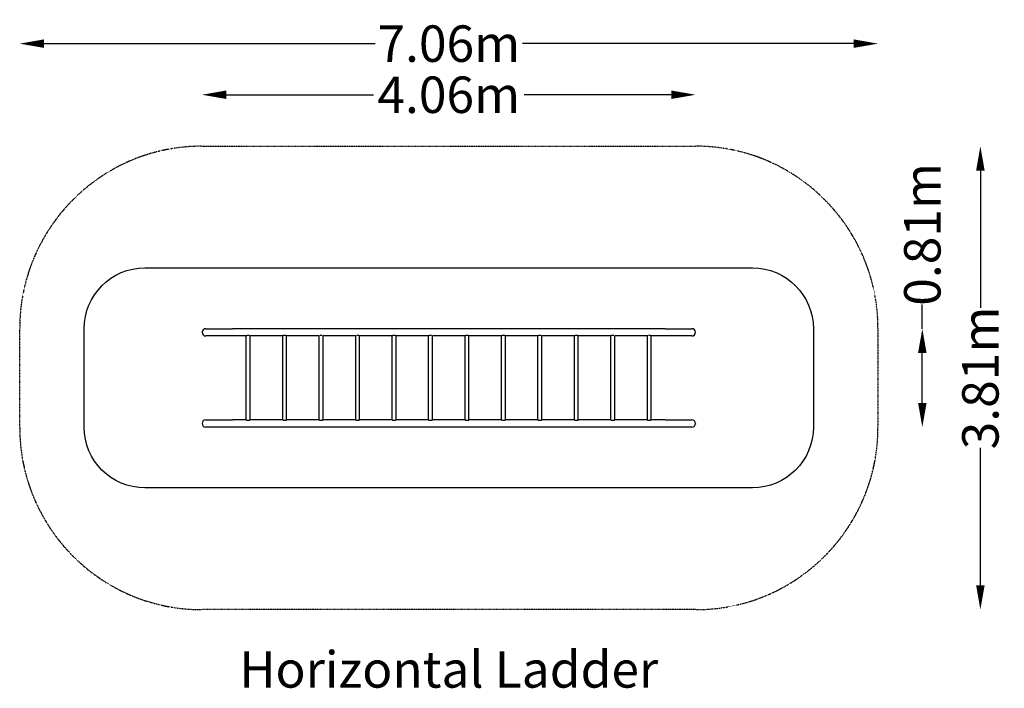
# Model space of a CAD drawing. Units: millimetres. Extents: x -3531 to 4571, y -2552 to 2946.
import ezdxf
from ezdxf.enums import TextEntityAlignment as Align

# ---------------------------------------------------------------- set-up
doc = ezdxf.new("R2010")
doc.units = ezdxf.units.MM
doc.header["$LTSCALE"] = 0.2
doc.header["$MEASUREMENT"] = 0
doc.header["$PDMODE"] = 1
doc.linetypes.add('BORDER', pattern=[1.75, 0.5, -0.25, 0.5, -0.25, 0, -0.25])
doc.layers.add('HAGS-Dim Plan', color=7, linetype='Continuous', lineweight=100)
doc.layers.add('HAGS-Label', color=7, linetype='Continuous', lineweight=100)
for name, color, linetype in [('HAGS-EN16630 Movement Space', 4, 'BORDER'), ('HAGS-EN16630 Training Space', 3, 'Continuous'), ('HAGS-Plan', 7, 'Continuous')]:
    doc.layers.add(name, color=color, linetype=linetype)
doc.styles.get("Standard").update_dxf_attribs({"font": 'g13f12d.shx', "height": 300})
doc.dimstyles.new('HAGS - Dim Plan', dxfattribs={"dimtxt": 300, "dimasz": 200, "dimexe": 0.18, "dimexo": 0.0625, "dimgap": 150, "dimtad": 0, "dimlfac": 0.001, "dimrnd": 0.01, "dimzin": 1, "dimdsep": 46, "dimtxsty": 'Standard', "dimblk": 'HAGS - Dim Plan arrow', "dimcen": 0.1, "dimse1": 1, "dimse2": 1, "dimclrd": 1, "dimadec": 0, "dimazin": 0, "dimtfac": 1, "dimtofl": 0, "dimtmove": 0, "dimatfit": 3, "dimfxl": 1, "dimtolj": 1, "dimtzin": 0, "dimarcsym": 0})

# ---------------------------------------------------------------- blocks, each defined once
blk = doc.blocks.new('HAGS - Dim Plan arrow')
at = {"color": 1, "lineweight": 0}
blk.add_lwpolyline([(0, 0, 0, 0.35, 0), (-1, 0, 0.015, 0.015, 0)], format="xyseb", dxfattribs=at)
blk = doc.blocks.new('*D12')
at = {"layer": 'Defpoints', "color": 0, "transparency": 16777216}
for p in [(2030.2, 2328.8), (-2030.1, 375), (2030.2, 375)]:
    blk.add_point(p, dxfattribs=at)
at = {"layer": 'HAGS-Dim Plan', "color": 1, "lineweight": -2, "transparency": 16777216}
for p, q in [((-1830.1, 2328.8), (-620.4, 2328.8)), ((1830.2, 2328.8), (620.4, 2328.8))]:
    blk.add_line(p, q, dxfattribs=at)
at = {"layer": 'HAGS-Dim Plan', "color": 1, "lineweight": -2, "transparency": 16777216, "xscale": 200, "yscale": 200, "zscale": 200, "rotation": 180}
blk.add_blockref('HAGS - Dim Plan arrow', (-2030.1, 2328.8), dxfattribs=at)
at = {"layer": 'HAGS-Dim Plan', "color": 1, "lineweight": -2, "transparency": 16777216, "xscale": 200, "yscale": 200, "zscale": 200}
blk.add_blockref('HAGS - Dim Plan arrow', (2030.2, 2328.8), dxfattribs=at)
at = {"layer": 'HAGS-Dim Plan', "color": 0, "transparency": 16777216, "insert": (0, 2328.8), "char_height": 300, "attachment_point": 5}
blk.add_mtext('\\A1;4.06m', dxfattribs=at)
blk = doc.blocks.new('*D13')
at = {"layer": 'Defpoints', "color": 0, "transparency": 16777216}
for p in [(2000, 405), (2000, -405), (3896.6, -405)]:
    blk.add_point(p, dxfattribs=at)
at = {"layer": 'HAGS-Dim Plan', "color": 1, "lineweight": -2, "transparency": 16777216}
for p, q in [((3896.6, 405), (3896.6, 605)), ((3896.6, -205), (3896.6, 205))]:
    blk.add_line(p, q, dxfattribs=at)
at = {"layer": 'HAGS-Dim Plan', "color": 1, "lineweight": -2, "transparency": 16777216, "xscale": 200, "yscale": 200, "zscale": 200}
for p, rotation in [((3896.6, 405), 90), ((3896.6, -405), 270)]:
    blk.add_blockref('HAGS - Dim Plan arrow', p, dxfattribs=dict(at, rotation=rotation))
at = {"layer": 'HAGS-Dim Plan', "color": 0, "transparency": 16777216, "insert": (3896.6, 1180.6), "char_height": 300, "attachment_point": 5, "rotation": 90}
blk.add_mtext('\\A1;0.81m', dxfattribs=at)
blk = doc.blocks.new('*D15')
at = {"layer": 'Defpoints', "color": 0, "transparency": 16777216}
for p in [(0.6, 1905.6), (0.6, -1905.6), (4374.3, -1905.6)]:
    blk.add_point(p, dxfattribs=at)
at = {"layer": 'HAGS-Dim Plan', "color": 1, "lineweight": -2, "transparency": 16777216}
for p, q in [((4374.3, 1705.6), (4374.3, 575.4)), ((4374.3, -1705.6), (4374.3, -575.5))]:
    blk.add_line(p, q, dxfattribs=at)
at = {"layer": 'HAGS-Dim Plan', "color": 1, "lineweight": -2, "transparency": 16777216, "xscale": 200, "yscale": 200, "zscale": 200}
for p, rotation in [((4374.3, 1905.6), 90), ((4374.3, -1905.6), 270)]:
    blk.add_blockref('HAGS - Dim Plan arrow', p, dxfattribs=dict(at, rotation=rotation))
at = {"layer": 'HAGS-Dim Plan', "color": 0, "transparency": 16777216, "insert": (4374.3, 0), "char_height": 300, "attachment_point": 5, "rotation": 90}
blk.add_mtext('\\A1;3.81m', dxfattribs=at)
blk = doc.blocks.new('*D16')
at = {"layer": 'Defpoints', "color": 0, "transparency": 16777216}
for p in [(3531.8, 2749), (-3530.6, 0), (3531.8, 0)]:
    blk.add_point(p, dxfattribs=at)
at = {"layer": 'HAGS-Dim Plan', "color": 1, "lineweight": -2, "transparency": 16777216}
for p, q in [((-3330.6, 2749), (-604.8, 2749)), ((3331.8, 2749), (606, 2749))]:
    blk.add_line(p, q, dxfattribs=at)
at = {"layer": 'HAGS-Dim Plan', "color": 1, "lineweight": -2, "transparency": 16777216, "xscale": 200, "yscale": 200, "zscale": 200, "rotation": 180}
blk.add_blockref('HAGS - Dim Plan arrow', (-3530.6, 2749), dxfattribs=at)
at = {"layer": 'HAGS-Dim Plan', "color": 1, "lineweight": -2, "transparency": 16777216, "xscale": 200, "yscale": 200, "zscale": 200}
blk.add_blockref('HAGS - Dim Plan arrow', (3531.8, 2749), dxfattribs=at)
at = {"layer": 'HAGS-Dim Plan', "color": 0, "transparency": 16777216, "insert": (0.6, 2749), "char_height": 300, "attachment_point": 5}
blk.add_mtext('\\A1;7.06m', dxfattribs=at)

msp = doc.modelspace()

# ---------------------------------------------------------------- linework, layer by layer
at = {"layer": 'HAGS-EN16630 Movement Space'}
msp.add_lwpolyline([(-2030.59, 1905.557), (2031.809, 1905.557, -0.41421356), (3531.809, 405.557), (3531.809, -405.614, -0.41421356), (2031.809, -1905.614), (-2030.59, -1905.614, -0.41421356), (-3530.59, -405.614), (-3530.59, 405.557, -0.41421356)], format="xyb", close=True, dxfattribs=at)
at = {"layer": 'HAGS-EN16630 Training Space'}
msp.add_lwpolyline([(-3000, -404.023), (-3000, 404.977, -0.41421356), (-2500, 904.977), (2500, 904.977, -0.41421356), (3000, 404.977), (3000, -404.023, -0.41421356), (2500, -904.023), (-2500, -904.023, -0.41421356)], format="xyb", close=True, dxfattribs=at)
at = {"layer": 'HAGS-Plan'}
for p, q in [((-2000, 404.977), (-1780, 404.977)), ((-1780, 344.977), (-2000, 344.977)), ((1780, 404.977), (-1780, 404.977)), ((-1666, 344.977), (-1780, 344.977)), ((-1666, -344.977), (-1666, 344.977)), ((-1642.254, 348.444), (-1657.746, 348.444)), ((-1634, -344.977), (-1634, 344.977)), ((-1366, 344.977), (-1634, 344.977)), ((-1366, -344.977), (-1366, 344.977)), ((-1342.254, 348.444), (-1357.746, 348.444)), ((-1334, -344.977), (-1334, 344.977)), ((-1066, 344.977), (-1334, 344.977)), ((-1066, -344.977), (-1066, 344.977)), ((-1042.254, 348.444), (-1057.746, 348.444)), ((-1034, -344.977), (-1034, 344.977)), ((-766, 344.977), (-1034, 344.977)), ((-766, -344.977), (-766, 344.977)), ((-742.254, 348.444), (-757.746, 348.444)), ((-734, -344.977), (-734, 344.977)), ((-466, 344.977), (-734, 344.977)), ((-466, -344.977), (-466, 344.977)), ((-442.254, 348.444), (-457.746, 348.444)), ((-166, 344.977), (-434, 344.977)), ((-434, -344.977), (-434, 344.977)), ((-166, -344.977), (-166, 344.977)), ((-142.254, 348.444), (-157.746, 348.444)), ((134, 344.977), (-134, 344.977)), ((-134, -344.977), (-134, 344.977)), ((134, -344.977), (134, 344.977)), ((157.746, 348.444), (142.254, 348.444)), ((434, 344.977), (166, 344.977)), ((166, -344.977), (166, 344.977)), ((434, -344.977), (434, 344.977)), ((457.746, 348.444), (442.254, 348.444)), ((734, 344.977), (466, 344.977)), ((466, -344.977), (466, 344.977)), ((734, -344.977), (734, 344.977)), ((757.746, 348.444), (742.254, 348.444)), ((766, -344.977), (766, 344.977)), ((1034, 344.977), (766, 344.977)), ((1034, -344.977), (1034, 344.977)), ((1057.746, 348.444), (1042.254, 348.444)), ((1334, 344.977), (1066, 344.977)), ((1066, -344.977), (1066, 344.977)), ((1334, -344.977), (1334, 344.977)), ((1357.746, 348.444), (1342.254, 348.444)), ((1634, 344.977), (1366, 344.977)), ((1366, -344.977), (1366, 344.977)), ((1634, -344.977), (1634, 344.977)), ((1657.746, 348.444), (1642.254, 348.444)), ((1780, 344.977), (1666, 344.977)), ((1666, -344.977), (1666, 344.977)), ((1780, 404.977), (2000, 404.977)), ((2000, 344.977), (1780, 344.977)), ((-2000, -345.023), (-1780, -345.023)), ((-1780, -405.023), (-2000, -405.023)), ((-1665.914, -345.023), (-1780, -345.023)), ((1780, -405.023), (-1780, -405.023)), ((-1657.746, -348.444), (-1642.254, -348.444)), ((-1365.914, -345.023), (-1634.086, -345.023)), ((-1357.746, -348.444), (-1342.254, -348.444)), ((-1065.914, -345.023), (-1334.086, -345.023)), ((-1057.746, -348.444), (-1042.254, -348.444)), ((-765.914, -345.023), (-1034.086, -345.023)), ((-757.746, -348.444), (-742.254, -348.444)), ((-465.914, -345.023), (-734.086, -345.023)), ((-457.746, -348.444), (-442.254, -348.444)), ((-165.914, -345.023), (-434.086, -345.023)), ((-157.746, -348.444), (-142.254, -348.444)), ((134.086, -345.023), (-134.086, -345.023)), ((142.254, -348.444), (157.746, -348.444)), ((434.086, -345.023), (165.914, -345.023)), ((442.254, -348.444), (457.746, -348.444)), ((734.086, -345.023), (465.914, -345.023)), ((742.254, -348.444), (757.746, -348.444)), ((1034.086, -345.023), (765.914, -345.023)), ((1042.254, -348.444), (1057.746, -348.444)), ((1334.086, -345.023), (1065.914, -345.023)), ((1342.254, -348.444), (1357.746, -348.444)), ((1634.086, -345.023), (1365.914, -345.023)), ((1642.254, -348.444), (1657.746, -348.444)), ((1780, -345.023), (1665.914, -345.023)), ((1780, -345.023), (2000, -345.023)), ((2000, -405.023), (1780, -405.023))]:
    msp.add_line(p, q, dxfattribs=at)
for centre, start, end in [((-2000, 374.977), 90, 180), ((-2000, 374.977), 180, 270), ((2000, 374.977), 0, 90), ((2000, 374.977), 270, 0), ((-2000, -375.023), 90, 180), ((-2000, -375.023), 180, 270), ((2000, -375.023), 0, 90), ((2000, -375.023), 270, 0)]:
    msp.add_arc(centre, 30, start, end, dxfattribs=at)
for points, knots in [([(-2029.828, 378.183), (-2029.802, 378.426), (-2029.775, 378.653), (-2029.714, 379.119), (-2029.68, 379.351), (-2029.619, 379.749), (-2029.591, 379.918), (-2029.555, 380.126), (-2029.544, 380.188), (-2029.525, 380.292), (-2029.518, 380.336), (-2029.498, 380.441), (-2029.492, 380.477), (-2029.492, 380.477)], [0.0206422847, 0.0206422847, 0.0206422847, 0.0206422847, 0.02154040094, 0.02154040094, 0.02261750428, 0.02261750428, 0.02369460762, 0.02369460762, 0.02423315929, 0.02423315929, 0.02477171096, 0.02477171096, 0.0258488143, 0.0258488143, 0.0258488143, 0.0258488143]), ([(-1662.471, 346.702), (-1662.926, 346.501), (-1663.344, 346.307), (-1663.907, 346.039), (-1664.081, 345.956), (-1664.404, 345.797), (-1664.555, 345.722), (-1664.976, 345.512), (-1665.213, 345.39), (-1665.486, 345.248), (-1665.558, 345.21), (-1665.623, 345.177)], [0.09103910315, 0.09103910315, 0.09103910315, 0.09103910315, 0.09329367209, 0.09329367209, 0.09437612977, 0.09437612977, 0.09545858745, 0.09545858745, 0.09762350281, 0.09762350281, 0.09851593224, 0.09851593224, 0.09851593224, 0.09851593224]), ([(-1635.439, 345.719), (-1635.689, 345.844), (-1635.967, 345.98), (-1636.495, 346.231), (-1636.732, 346.342), (-1636.983, 346.456)], [0.05786469921, 0.05786469921, 0.05786469921, 0.05786469921, 0.05969484467, 0.05969484467, 0.06102504714, 0.06102504714, 0.06102504714, 0.06102504714]), ([(-1634, 344.977), (-1634, 344.977), (-1634.012, 344.984), (-1634.062, 345.01), (-1634.1, 345.03), (-1634.215, 345.092), (-1634.303, 345.138), (-1634.411, 345.194)], [0.05103285637, 0.05103285637, 0.05103285637, 0.05103285637, 0.0521156049, 0.0521156049, 0.05319835344, 0.05319835344, 0.05464620201, 0.05464620201, 0.05464620201, 0.05464620201]), ([(-1357.746, 348.444), (-1358.362, 348.264), (-1358.951, 348.073), (-1360.077, 347.677), (-1360.617, 347.472), (-1362.125, 346.867), (-1362.994, 346.474), (-1363.907, 346.039), (-1364.081, 345.956), (-1364.404, 345.797), (-1364.555, 345.722), (-1364.976, 345.512), (-1365.213, 345.39), (-1365.503, 345.239), (-1365.589, 345.194), (-1365.737, 345.117), (-1365.8, 345.084), (-1365.95, 345.004), (-1366, 344.977), (-1366, 344.977)], [0.0846340107, 0.0846340107, 0.0846340107, 0.0846340107, 0.086798926, 0.086798926, 0.0889638414, 0.0889638414, 0.0932936721, 0.0932936721, 0.0943761298, 0.0943761298, 0.0954585874, 0.0954585874, 0.0976235028, 0.0976235028, 0.0987059605, 0.0987059605, 0.0997884182, 0.0997884182, 0.1019533335, 0.1019533335, 0.1019533335, 0.1019533335]), ([(-1334, 344.977), (-1334, 344.977), (-1334.012, 344.984), (-1334.062, 345.01), (-1334.1, 345.03), (-1334.248, 345.109), (-1334.395, 345.186), (-1334.684, 345.336), (-1334.792, 345.392), (-1335.031, 345.514), (-1335.162, 345.581), (-1335.588, 345.794), (-1335.911, 345.953), (-1336.635, 346.297), (-1337.035, 346.483), (-1337.913, 346.871), (-1338.385, 347.072), (-1339.386, 347.474), (-1339.917, 347.675), (-1341.04, 348.07), (-1341.638, 348.264), (-1342.254, 348.444)], [0.0510328564, 0.0510328564, 0.0510328564, 0.0510328564, 0.0521156049, 0.0521156049, 0.0531983534, 0.0531983534, 0.0553638505, 0.0553638505, 0.0564465991, 0.0564465991, 0.0575293476, 0.0575293476, 0.0596948447, 0.0596948447, 0.0618603418, 0.0618603418, 0.0640258388, 0.0640258388, 0.0661913359, 0.0661913359, 0.068356833, 0.068356833, 0.068356833, 0.068356833]), ([(-1062.471, 346.702), (-1062.926, 346.501), (-1063.344, 346.307), (-1063.907, 346.039), (-1064.081, 345.956), (-1064.404, 345.797), (-1064.555, 345.722), (-1064.976, 345.512), (-1065.213, 345.39), (-1065.486, 345.248), (-1065.558, 345.21), (-1065.623, 345.177)], [0.09103910315, 0.09103910315, 0.09103910315, 0.09103910315, 0.09329367209, 0.09329367209, 0.09437612977, 0.09437612977, 0.09545858745, 0.09545858745, 0.09762350281, 0.09762350281, 0.09851593225, 0.09851593225, 0.09851593225, 0.09851593225]), ([(-1035.439, 345.719), (-1035.689, 345.844), (-1035.967, 345.98), (-1036.495, 346.231), (-1036.732, 346.342), (-1036.983, 346.456)], [0.05786469921, 0.05786469921, 0.05786469921, 0.05786469921, 0.05969484467, 0.05969484467, 0.06102504714, 0.06102504714, 0.06102504714, 0.06102504714]), ([(-1034, 344.977), (-1034, 344.977), (-1034.012, 344.984), (-1034.062, 345.01), (-1034.1, 345.03), (-1034.215, 345.092), (-1034.303, 345.138), (-1034.411, 345.194)], [0.05103285637, 0.05103285637, 0.05103285637, 0.05103285637, 0.0521156049, 0.0521156049, 0.05319835344, 0.05319835344, 0.05464620201, 0.05464620201, 0.05464620201, 0.05464620201]), ([(-762.471, 346.702), (-762.926, 346.501), (-763.344, 346.307), (-763.907, 346.039), (-764.081, 345.956), (-764.404, 345.797), (-764.555, 345.722), (-764.976, 345.512), (-765.213, 345.39), (-765.486, 345.248), (-765.558, 345.21), (-765.623, 345.177)], [0.09103910315, 0.09103910315, 0.09103910315, 0.09103910315, 0.09329367209, 0.09329367209, 0.09437612977, 0.09437612977, 0.09545858745, 0.09545858745, 0.09762350281, 0.09762350281, 0.09851593224, 0.09851593224, 0.09851593224, 0.09851593224]), ([(-734, 344.977), (-734, 344.977), (-734.012, 344.984), (-734.062, 345.01), (-734.1, 345.03), (-734.248, 345.109), (-734.395, 345.186), (-734.684, 345.336), (-734.792, 345.392), (-735.031, 345.514), (-735.162, 345.581), (-735.588, 345.794), (-735.911, 345.953), (-736.635, 346.297), (-737.035, 346.483), (-737.913, 346.871), (-738.385, 347.072), (-739.386, 347.474), (-739.917, 347.675), (-741.04, 348.07), (-741.638, 348.264), (-742.254, 348.444)], [0.0510328564, 0.0510328564, 0.0510328564, 0.0510328564, 0.0521156049, 0.0521156049, 0.0531983534, 0.0531983534, 0.0553638505, 0.0553638505, 0.0564465991, 0.0564465991, 0.0575293476, 0.0575293476, 0.0596948447, 0.0596948447, 0.0618603418, 0.0618603418, 0.0640258388, 0.0640258388, 0.0661913359, 0.0661913359, 0.068356833, 0.068356833, 0.068356833, 0.068356833]), ([(-457.746, 348.444), (-458.362, 348.264), (-458.951, 348.073), (-460.077, 347.677), (-460.617, 347.472), (-462.125, 346.867), (-462.994, 346.474), (-463.907, 346.039), (-464.081, 345.956), (-464.404, 345.797), (-464.555, 345.722), (-464.976, 345.512), (-465.213, 345.39), (-465.503, 345.239), (-465.589, 345.194), (-465.737, 345.117), (-465.8, 345.084), (-465.95, 345.004), (-466, 344.977), (-466, 344.977)], [0.0846340107, 0.0846340107, 0.0846340107, 0.0846340107, 0.086798926, 0.086798926, 0.0889638414, 0.0889638414, 0.0932936721, 0.0932936721, 0.0943761298, 0.0943761298, 0.0954585874, 0.0954585874, 0.0976235028, 0.0976235028, 0.0987059605, 0.0987059605, 0.0997884182, 0.0997884182, 0.1019533335, 0.1019533335, 0.1019533335, 0.1019533335]), ([(-434, 344.977), (-434, 344.977), (-434.012, 344.984), (-434.062, 345.01), (-434.1, 345.03), (-434.248, 345.109), (-434.395, 345.186), (-434.684, 345.336), (-434.792, 345.392), (-435.031, 345.514), (-435.162, 345.581), (-435.588, 345.794), (-435.911, 345.953), (-436.635, 346.297), (-437.035, 346.483), (-437.913, 346.871), (-438.385, 347.072), (-439.386, 347.474), (-439.917, 347.675), (-441.04, 348.07), (-441.638, 348.264), (-442.254, 348.444)], [0.0510328564, 0.0510328564, 0.0510328564, 0.0510328564, 0.0521156049, 0.0521156049, 0.0531983534, 0.0531983534, 0.0553638505, 0.0553638505, 0.0564465991, 0.0564465991, 0.0575293476, 0.0575293476, 0.0596948447, 0.0596948447, 0.0618603418, 0.0618603418, 0.0640258388, 0.0640258388, 0.0661913359, 0.0661913359, 0.068356833, 0.068356833, 0.068356833, 0.068356833]), ([(-162.471, 346.702), (-162.926, 346.501), (-163.344, 346.307), (-163.907, 346.039), (-164.081, 345.956), (-164.404, 345.797), (-164.555, 345.722), (-164.976, 345.512), (-165.213, 345.39), (-165.486, 345.248), (-165.558, 345.21), (-165.623, 345.177)], [0.09103910315, 0.09103910315, 0.09103910315, 0.09103910315, 0.09329367209, 0.09329367209, 0.09437612977, 0.09437612977, 0.09545858745, 0.09545858745, 0.09762350281, 0.09762350281, 0.09851593224, 0.09851593224, 0.09851593224, 0.09851593224]), ([(-135.439, 345.719), (-135.689, 345.844), (-135.967, 345.98), (-136.495, 346.231), (-136.732, 346.342), (-136.983, 346.456)], [0.05786469921, 0.05786469921, 0.05786469921, 0.05786469921, 0.05969484467, 0.05969484467, 0.06102504715, 0.06102504715, 0.06102504715, 0.06102504715]), ([(-134, 344.977), (-134, 344.977), (-134.012, 344.984), (-134.062, 345.01), (-134.1, 345.03), (-134.215, 345.092), (-134.303, 345.138), (-134.411, 345.194)], [0.05103285637, 0.05103285637, 0.05103285637, 0.05103285637, 0.0521156049, 0.0521156049, 0.05319835344, 0.05319835344, 0.05464620201, 0.05464620201, 0.05464620201, 0.05464620201]), ([(142.254, 348.444), (141.638, 348.264), (141.049, 348.073), (139.923, 347.677), (139.383, 347.472), (137.875, 346.867), (137.006, 346.474), (136.093, 346.039), (135.919, 345.956), (135.596, 345.797), (135.445, 345.722), (135.024, 345.512), (134.787, 345.39), (134.497, 345.239), (134.411, 345.194), (134.263, 345.117), (134.2, 345.084), (134.05, 345.004), (134, 344.977), (134, 344.977)], [0.0846340107, 0.0846340107, 0.0846340107, 0.0846340107, 0.086798926, 0.086798926, 0.0889638414, 0.0889638414, 0.0932936721, 0.0932936721, 0.0943761298, 0.0943761298, 0.0954585874, 0.0954585874, 0.0976235028, 0.0976235028, 0.0987059605, 0.0987059605, 0.0997884182, 0.0997884182, 0.1019533335, 0.1019533335, 0.1019533335, 0.1019533335]), ([(166, 344.977), (166, 344.977), (165.988, 344.984), (165.938, 345.01), (165.9, 345.03), (165.752, 345.109), (165.605, 345.186), (165.316, 345.336), (165.208, 345.392), (164.969, 345.514), (164.838, 345.581), (164.412, 345.794), (164.089, 345.953), (163.365, 346.297), (162.965, 346.483), (162.087, 346.871), (161.615, 347.072), (160.614, 347.474), (160.083, 347.675), (158.96, 348.07), (158.362, 348.264), (157.746, 348.444)], [0.0510328564, 0.0510328564, 0.0510328564, 0.0510328564, 0.0521156049, 0.0521156049, 0.0531983534, 0.0531983534, 0.0553638505, 0.0553638505, 0.0564465991, 0.0564465991, 0.0575293476, 0.0575293476, 0.0596948447, 0.0596948447, 0.0618603418, 0.0618603418, 0.0640258388, 0.0640258388, 0.0661913359, 0.0661913359, 0.068356833, 0.068356833, 0.068356833, 0.068356833]), ([(442.254, 348.444), (441.638, 348.264), (441.049, 348.073), (439.923, 347.677), (439.383, 347.472), (437.875, 346.867), (437.006, 346.474), (436.093, 346.039), (435.919, 345.956), (435.596, 345.797), (435.445, 345.722), (435.024, 345.512), (434.787, 345.39), (434.497, 345.239), (434.411, 345.194), (434.263, 345.117), (434.2, 345.084), (434.05, 345.004), (434, 344.977), (434, 344.977)], [0.0846340107, 0.0846340107, 0.0846340107, 0.0846340107, 0.086798926, 0.086798926, 0.0889638414, 0.0889638414, 0.0932936721, 0.0932936721, 0.0943761298, 0.0943761298, 0.0954585874, 0.0954585874, 0.0976235028, 0.0976235028, 0.0987059605, 0.0987059605, 0.0997884182, 0.0997884182, 0.1019533335, 0.1019533335, 0.1019533335, 0.1019533335]), ([(466, 344.977), (466, 344.977), (465.988, 344.984), (465.938, 345.01), (465.9, 345.03), (465.752, 345.109), (465.605, 345.186), (465.316, 345.336), (465.208, 345.392), (464.969, 345.514), (464.838, 345.581), (464.412, 345.794), (464.089, 345.953), (463.365, 346.297), (462.965, 346.483), (462.087, 346.871), (461.615, 347.072), (460.614, 347.474), (460.083, 347.675), (458.96, 348.07), (458.362, 348.264), (457.746, 348.444)], [0.0510328564, 0.0510328564, 0.0510328564, 0.0510328564, 0.0521156049, 0.0521156049, 0.0531983534, 0.0531983534, 0.0553638505, 0.0553638505, 0.0564465991, 0.0564465991, 0.0575293476, 0.0575293476, 0.0596948447, 0.0596948447, 0.0618603418, 0.0618603418, 0.0640258388, 0.0640258388, 0.0661913359, 0.0661913359, 0.068356833, 0.068356833, 0.068356833, 0.068356833]), ([(737.529, 346.702), (737.074, 346.501), (736.656, 346.307), (736.093, 346.039), (735.919, 345.956), (735.596, 345.797), (735.445, 345.722), (735.024, 345.512), (734.787, 345.39), (734.514, 345.248), (734.442, 345.21), (734.377, 345.177)], [0.09103910314, 0.09103910314, 0.09103910314, 0.09103910314, 0.09329367209, 0.09329367209, 0.09437612977, 0.09437612977, 0.09545858745, 0.09545858745, 0.09762350281, 0.09762350281, 0.09851593225, 0.09851593225, 0.09851593225, 0.09851593225]), ([(764.561, 345.719), (764.311, 345.844), (764.033, 345.98), (763.505, 346.231), (763.268, 346.342), (763.017, 346.456)], [0.05786469921, 0.05786469921, 0.05786469921, 0.05786469921, 0.05969484467, 0.05969484467, 0.06102504714, 0.06102504714, 0.06102504714, 0.06102504714]), ([(766, 344.977), (766, 344.977), (765.988, 344.984), (765.938, 345.01), (765.9, 345.03), (765.785, 345.092), (765.697, 345.138), (765.589, 345.194)], [0.05103285637, 0.05103285637, 0.05103285637, 0.05103285637, 0.0521156049, 0.0521156049, 0.05319835344, 0.05319835344, 0.05464620201, 0.05464620201, 0.05464620201, 0.05464620201]), ([(1042.254, 348.444), (1041.638, 348.264), (1041.049, 348.073), (1039.923, 347.677), (1039.383, 347.472), (1037.875, 346.867), (1037.006, 346.474), (1036.093, 346.039), (1035.919, 345.956), (1035.596, 345.797), (1035.445, 345.722), (1035.024, 345.512), (1034.787, 345.39), (1034.497, 345.239), (1034.411, 345.194), (1034.263, 345.117), (1034.2, 345.084), (1034.05, 345.004), (1034, 344.977), (1034, 344.977)], [0.0846340107, 0.0846340107, 0.0846340107, 0.0846340107, 0.086798926, 0.086798926, 0.0889638414, 0.0889638414, 0.0932936721, 0.0932936721, 0.0943761298, 0.0943761298, 0.0954585874, 0.0954585874, 0.0976235028, 0.0976235028, 0.0987059605, 0.0987059605, 0.0997884182, 0.0997884182, 0.1019533335, 0.1019533335, 0.1019533335, 0.1019533335]), ([(1066, 344.977), (1066, 344.977), (1065.988, 344.984), (1065.938, 345.01), (1065.9, 345.03), (1065.752, 345.109), (1065.605, 345.186), (1065.316, 345.336), (1065.208, 345.392), (1064.969, 345.514), (1064.838, 345.581), (1064.412, 345.794), (1064.089, 345.953), (1063.365, 346.297), (1062.965, 346.483), (1062.087, 346.871), (1061.615, 347.072), (1060.614, 347.474), (1060.083, 347.675), (1058.96, 348.07), (1058.362, 348.264), (1057.746, 348.444)], [0.0510328564, 0.0510328564, 0.0510328564, 0.0510328564, 0.0521156049, 0.0521156049, 0.0531983534, 0.0531983534, 0.0553638505, 0.0553638505, 0.0564465991, 0.0564465991, 0.0575293476, 0.0575293476, 0.0596948447, 0.0596948447, 0.0618603418, 0.0618603418, 0.0640258388, 0.0640258388, 0.0661913359, 0.0661913359, 0.068356833, 0.068356833, 0.068356833, 0.068356833]), ([(1342.254, 348.444), (1341.638, 348.264), (1341.049, 348.073), (1339.923, 347.677), (1339.383, 347.472), (1337.875, 346.867), (1337.006, 346.474), (1336.093, 346.039), (1335.919, 345.956), (1335.596, 345.797), (1335.445, 345.722), (1335.024, 345.512), (1334.787, 345.39), (1334.497, 345.239), (1334.411, 345.194), (1334.263, 345.117), (1334.2, 345.084), (1334.05, 345.004), (1334, 344.977), (1334, 344.977)], [0.0846340107, 0.0846340107, 0.0846340107, 0.0846340107, 0.086798926, 0.086798926, 0.0889638414, 0.0889638414, 0.0932936721, 0.0932936721, 0.0943761298, 0.0943761298, 0.0954585874, 0.0954585874, 0.0976235028, 0.0976235028, 0.0987059605, 0.0987059605, 0.0997884182, 0.0997884182, 0.1019533335, 0.1019533335, 0.1019533335, 0.1019533335]), ([(1364.561, 345.719), (1364.311, 345.844), (1364.033, 345.98), (1363.505, 346.231), (1363.268, 346.342), (1363.017, 346.456)], [0.05786469921, 0.05786469921, 0.05786469921, 0.05786469921, 0.05969484467, 0.05969484467, 0.06102504714, 0.06102504714, 0.06102504714, 0.06102504714]), ([(1366, 344.977), (1366, 344.977), (1365.988, 344.984), (1365.938, 345.01), (1365.9, 345.03), (1365.785, 345.092), (1365.697, 345.138), (1365.589, 345.194)], [0.05103285637, 0.05103285637, 0.05103285637, 0.05103285637, 0.0521156049, 0.0521156049, 0.05319835344, 0.05319835344, 0.05464620201, 0.05464620201, 0.05464620201, 0.05464620201]), ([(1637.529, 346.702), (1637.074, 346.501), (1636.656, 346.307), (1636.093, 346.039), (1635.919, 345.956), (1635.596, 345.797), (1635.445, 345.722), (1635.024, 345.512), (1634.787, 345.39), (1634.514, 345.248), (1634.442, 345.21), (1634.377, 345.177)], [0.09103910315, 0.09103910315, 0.09103910315, 0.09103910315, 0.09329367209, 0.09329367209, 0.09437612977, 0.09437612977, 0.09545858745, 0.09545858745, 0.09762350281, 0.09762350281, 0.09851593224, 0.09851593224, 0.09851593224, 0.09851593224]), ([(1666, 344.977), (1666, 344.977), (1665.988, 344.984), (1665.938, 345.01), (1665.9, 345.03), (1665.752, 345.109), (1665.605, 345.186), (1665.316, 345.336), (1665.208, 345.392), (1664.969, 345.514), (1664.838, 345.581), (1664.412, 345.794), (1664.089, 345.953), (1663.365, 346.297), (1662.965, 346.483), (1662.087, 346.871), (1661.615, 347.072), (1660.614, 347.474), (1660.083, 347.675), (1658.96, 348.07), (1658.362, 348.264), (1657.746, 348.444)], [0.0510328564, 0.0510328564, 0.0510328564, 0.0510328564, 0.0521156049, 0.0521156049, 0.0531983534, 0.0531983534, 0.0553638505, 0.0553638505, 0.0564465991, 0.0564465991, 0.0575293476, 0.0575293476, 0.0596948447, 0.0596948447, 0.0618603418, 0.0618603418, 0.0640258388, 0.0640258388, 0.0661913359, 0.0661913359, 0.068356833, 0.068356833, 0.068356833, 0.068356833]), ([(-1666, -344.977), (-1666, -344.977), (-1665.801, -345.084), (-1665.317, -345.336), (-1665.208, -345.392), (-1664.968, -345.515), (-1664.837, -345.581), (-1664.415, -345.793), (-1664.092, -345.951), (-1663.367, -346.296), (-1662.961, -346.484), (-1662.087, -346.871), (-1661.618, -347.071), (-1660.617, -347.473), (-1660.084, -347.675), (-1658.95, -348.073), (-1658.359, -348.265), (-1657.746, -348.444)], [0, 0, 0, 0, 0.0043403684, 0.0043403684, 0.0054254605, 0.0054254605, 0.0065105527, 0.0065105527, 0.0086807369, 0.0086807369, 0.0108509211, 0.0108509211, 0.0130211053, 0.0130211053, 0.0151912895, 0.0151912895, 0.0173614738, 0.0173614738, 0.0173614738, 0.0173614738]), ([(-1642.254, -348.444), (-1641.638, -348.264), (-1641.046, -348.072), (-1639.91, -347.673), (-1639.377, -347.47), (-1638.375, -347.068), (-1637.906, -346.868), (-1637.033, -346.482), (-1636.626, -346.293), (-1635.539, -345.776), (-1634.976, -345.488), (-1634.49, -345.236), (-1634.404, -345.191), (-1634.257, -345.113), (-1634.196, -345.081), (-1634.049, -345.003), (-1634, -344.977), (-1634, -344.977)], [0.0336633268, 0.0336633268, 0.0336633268, 0.0336633268, 0.035834518, 0.035834518, 0.0380057092, 0.0380057092, 0.0401769004, 0.0401769004, 0.0423480916, 0.0423480916, 0.046690474, 0.046690474, 0.0477760696, 0.0477760696, 0.0488616652, 0.0488616652, 0.0510328564, 0.0510328564, 0.0510328564, 0.0510328564]), ([(-1366, -344.977), (-1366, -344.977), (-1365.801, -345.084), (-1365.317, -345.336), (-1365.208, -345.392), (-1364.968, -345.515), (-1364.837, -345.581), (-1364.415, -345.793), (-1364.092, -345.951), (-1363.367, -346.296), (-1362.961, -346.484), (-1362.087, -346.871), (-1361.618, -347.071), (-1360.617, -347.473), (-1360.084, -347.675), (-1358.95, -348.073), (-1358.359, -348.265), (-1357.746, -348.444)], [0, 0, 0, 0, 0.0043403684, 0.0043403684, 0.0054254605, 0.0054254605, 0.0065105527, 0.0065105527, 0.0086807369, 0.0086807369, 0.0108509211, 0.0108509211, 0.0130211053, 0.0130211053, 0.0151912895, 0.0151912895, 0.0173614738, 0.0173614738, 0.0173614738, 0.0173614738]), ([(-1342.254, -348.444), (-1341.638, -348.264), (-1341.046, -348.072), (-1339.91, -347.673), (-1339.377, -347.47), (-1338.375, -347.068), (-1337.906, -346.868), (-1337.033, -346.482), (-1336.626, -346.293), (-1335.539, -345.776), (-1334.976, -345.488), (-1334.49, -345.236), (-1334.404, -345.191), (-1334.257, -345.113), (-1334.196, -345.081), (-1334.049, -345.003), (-1334, -344.977), (-1334, -344.977)], [0.0336633268, 0.0336633268, 0.0336633268, 0.0336633268, 0.035834518, 0.035834518, 0.0380057092, 0.0380057092, 0.0401769004, 0.0401769004, 0.0423480916, 0.0423480916, 0.046690474, 0.046690474, 0.0477760696, 0.0477760696, 0.0488616652, 0.0488616652, 0.0510328564, 0.0510328564, 0.0510328564, 0.0510328564]), ([(-1066, -344.977), (-1066, -344.977), (-1065.801, -345.084), (-1065.317, -345.336), (-1065.208, -345.392), (-1064.968, -345.515), (-1064.837, -345.581), (-1064.415, -345.793), (-1064.092, -345.951), (-1063.367, -346.296), (-1062.961, -346.484), (-1062.087, -346.871), (-1061.618, -347.071), (-1060.617, -347.473), (-1060.084, -347.675), (-1058.95, -348.073), (-1058.359, -348.265), (-1057.746, -348.444)], [0, 0, 0, 0, 0.0043403684, 0.0043403684, 0.0054254605, 0.0054254605, 0.0065105527, 0.0065105527, 0.0086807369, 0.0086807369, 0.0108509211, 0.0108509211, 0.0130211053, 0.0130211053, 0.0151912895, 0.0151912895, 0.0173614738, 0.0173614738, 0.0173614738, 0.0173614738]), ([(-1042.254, -348.444), (-1041.638, -348.264), (-1041.046, -348.072), (-1039.91, -347.673), (-1039.377, -347.47), (-1038.375, -347.068), (-1037.906, -346.868), (-1037.033, -346.482), (-1036.626, -346.293), (-1035.539, -345.776), (-1034.976, -345.488), (-1034.49, -345.236), (-1034.404, -345.191), (-1034.257, -345.113), (-1034.196, -345.081), (-1034.049, -345.003), (-1034, -344.977), (-1034, -344.977)], [0.0336633268, 0.0336633268, 0.0336633268, 0.0336633268, 0.035834518, 0.035834518, 0.0380057092, 0.0380057092, 0.0401769004, 0.0401769004, 0.0423480916, 0.0423480916, 0.046690474, 0.046690474, 0.0477760696, 0.0477760696, 0.0488616652, 0.0488616652, 0.0510328564, 0.0510328564, 0.0510328564, 0.0510328564]), ([(-766, -344.977), (-766, -344.977), (-765.801, -345.084), (-765.317, -345.336), (-765.208, -345.392), (-764.968, -345.515), (-764.837, -345.581), (-764.415, -345.793), (-764.092, -345.951), (-763.367, -346.296), (-762.961, -346.484), (-762.087, -346.871), (-761.618, -347.071), (-760.617, -347.473), (-760.084, -347.675), (-758.95, -348.073), (-758.359, -348.265), (-757.746, -348.444)], [0, 0, 0, 0, 0.0043403684, 0.0043403684, 0.0054254605, 0.0054254605, 0.0065105527, 0.0065105527, 0.0086807369, 0.0086807369, 0.0108509211, 0.0108509211, 0.0130211053, 0.0130211053, 0.0151912895, 0.0151912895, 0.0173614738, 0.0173614738, 0.0173614738, 0.0173614738]), ([(-742.254, -348.444), (-741.638, -348.264), (-741.046, -348.072), (-739.91, -347.673), (-739.377, -347.47), (-738.375, -347.068), (-737.906, -346.868), (-737.033, -346.482), (-736.626, -346.293), (-735.539, -345.776), (-734.976, -345.488), (-734.49, -345.236), (-734.404, -345.191), (-734.257, -345.113), (-734.196, -345.081), (-734.049, -345.003), (-734, -344.977), (-734, -344.977)], [0.0336633268, 0.0336633268, 0.0336633268, 0.0336633268, 0.035834518, 0.035834518, 0.0380057092, 0.0380057092, 0.0401769004, 0.0401769004, 0.0423480916, 0.0423480916, 0.046690474, 0.046690474, 0.0477760696, 0.0477760696, 0.0488616652, 0.0488616652, 0.0510328564, 0.0510328564, 0.0510328564, 0.0510328564]), ([(-734, -344.977), (-734, -344.977), (-734.012, -344.984), (-734.05, -345.004), (-734.066, -345.013), (-734.086, -345.023)], [0.05103285637, 0.05103285637, 0.05103285637, 0.05103285637, 0.0521156049, 0.0521156049, 0.05267774304, 0.05267774304, 0.05267774304, 0.05267774304]), ([(-466, -344.977), (-466, -344.977), (-465.801, -345.084), (-465.317, -345.336), (-465.208, -345.392), (-464.968, -345.515), (-464.837, -345.581), (-464.415, -345.793), (-464.092, -345.951), (-463.367, -346.296), (-462.961, -346.484), (-462.087, -346.871), (-461.618, -347.071), (-460.617, -347.473), (-460.084, -347.675), (-458.95, -348.073), (-458.359, -348.265), (-457.746, -348.444)], [0, 0, 0, 0, 0.0043403684, 0.0043403684, 0.0054254605, 0.0054254605, 0.0065105527, 0.0065105527, 0.0086807369, 0.0086807369, 0.0108509211, 0.0108509211, 0.0130211053, 0.0130211053, 0.0151912895, 0.0151912895, 0.0173614738, 0.0173614738, 0.0173614738, 0.0173614738]), ([(-442.254, -348.444), (-441.638, -348.264), (-441.046, -348.072), (-439.91, -347.673), (-439.377, -347.47), (-438.375, -347.068), (-437.906, -346.868), (-437.033, -346.482), (-436.626, -346.293), (-435.539, -345.776), (-434.976, -345.488), (-434.49, -345.236), (-434.404, -345.191), (-434.257, -345.113), (-434.196, -345.081), (-434.049, -345.003), (-434, -344.977), (-434, -344.977)], [0.0336633268, 0.0336633268, 0.0336633268, 0.0336633268, 0.035834518, 0.035834518, 0.0380057092, 0.0380057092, 0.0401769004, 0.0401769004, 0.0423480916, 0.0423480916, 0.046690474, 0.046690474, 0.0477760696, 0.0477760696, 0.0488616652, 0.0488616652, 0.0510328564, 0.0510328564, 0.0510328564, 0.0510328564]), ([(-434, -344.977), (-434, -344.977), (-434.012, -344.984), (-434.05, -345.004), (-434.066, -345.013), (-434.086, -345.023)], [0.05103285637, 0.05103285637, 0.05103285637, 0.05103285637, 0.0521156049, 0.0521156049, 0.05267774304, 0.05267774304, 0.05267774304, 0.05267774304]), ([(-166, -344.977), (-166, -344.977), (-165.801, -345.084), (-165.317, -345.336), (-165.208, -345.392), (-164.968, -345.515), (-164.837, -345.581), (-164.415, -345.793), (-164.092, -345.951), (-163.367, -346.296), (-162.961, -346.484), (-162.087, -346.871), (-161.618, -347.071), (-160.617, -347.473), (-160.084, -347.675), (-158.95, -348.073), (-158.359, -348.265), (-157.746, -348.444)], [0, 0, 0, 0, 0.0043403684, 0.0043403684, 0.0054254605, 0.0054254605, 0.0065105527, 0.0065105527, 0.0086807369, 0.0086807369, 0.0108509211, 0.0108509211, 0.0130211053, 0.0130211053, 0.0151912895, 0.0151912895, 0.0173614738, 0.0173614738, 0.0173614738, 0.0173614738]), ([(-142.254, -348.444), (-141.638, -348.264), (-141.046, -348.072), (-139.91, -347.673), (-139.377, -347.47), (-138.375, -347.068), (-137.906, -346.868), (-137.033, -346.482), (-136.626, -346.293), (-135.539, -345.776), (-134.976, -345.488), (-134.49, -345.236), (-134.404, -345.191), (-134.257, -345.113), (-134.196, -345.081), (-134.049, -345.003), (-134, -344.977), (-134, -344.977)], [0.0336633268, 0.0336633268, 0.0336633268, 0.0336633268, 0.035834518, 0.035834518, 0.0380057092, 0.0380057092, 0.0401769004, 0.0401769004, 0.0423480916, 0.0423480916, 0.046690474, 0.046690474, 0.0477760696, 0.0477760696, 0.0488616652, 0.0488616652, 0.0510328564, 0.0510328564, 0.0510328564, 0.0510328564]), ([(-134, -344.977), (-134, -344.977), (-134.012, -344.984), (-134.05, -345.004), (-134.066, -345.013), (-134.086, -345.023)], [0.05103285637, 0.05103285637, 0.05103285637, 0.05103285637, 0.0521156049, 0.0521156049, 0.05267774304, 0.05267774304, 0.05267774304, 0.05267774304]), ([(134, -344.977), (134, -344.977), (134.199, -345.084), (134.683, -345.336), (134.792, -345.392), (135.032, -345.515), (135.163, -345.581), (135.585, -345.793), (135.908, -345.951), (136.633, -346.296), (137.039, -346.484), (137.913, -346.871), (138.382, -347.071), (139.383, -347.473), (139.916, -347.675), (141.05, -348.073), (141.641, -348.265), (142.254, -348.444)], [0, 0, 0, 0, 0.0043403684, 0.0043403684, 0.0054254605, 0.0054254605, 0.0065105527, 0.0065105527, 0.0086807369, 0.0086807369, 0.0108509211, 0.0108509211, 0.0130211053, 0.0130211053, 0.0151912895, 0.0151912895, 0.0173614738, 0.0173614738, 0.0173614738, 0.0173614738]), ([(157.746, -348.444), (158.362, -348.264), (158.954, -348.072), (160.09, -347.673), (160.623, -347.47), (161.625, -347.068), (162.094, -346.868), (162.967, -346.482), (163.374, -346.293), (164.461, -345.776), (165.024, -345.488), (165.51, -345.236), (165.596, -345.191), (165.743, -345.113), (165.804, -345.081), (165.951, -345.003), (166, -344.977), (166, -344.977)], [0.0336633268, 0.0336633268, 0.0336633268, 0.0336633268, 0.035834518, 0.035834518, 0.0380057092, 0.0380057092, 0.0401769004, 0.0401769004, 0.0423480916, 0.0423480916, 0.046690474, 0.046690474, 0.0477760696, 0.0477760696, 0.0488616652, 0.0488616652, 0.0510328564, 0.0510328564, 0.0510328564, 0.0510328564]), ([(434, -344.977), (434, -344.977), (434.199, -345.084), (434.683, -345.336), (434.792, -345.392), (435.032, -345.515), (435.163, -345.581), (435.585, -345.793), (435.908, -345.951), (436.633, -346.296), (437.039, -346.484), (437.913, -346.871), (438.382, -347.071), (439.383, -347.473), (439.916, -347.675), (441.05, -348.073), (441.641, -348.265), (442.254, -348.444)], [0, 0, 0, 0, 0.0043403684, 0.0043403684, 0.0054254605, 0.0054254605, 0.0065105527, 0.0065105527, 0.0086807369, 0.0086807369, 0.0108509211, 0.0108509211, 0.0130211053, 0.0130211053, 0.0151912895, 0.0151912895, 0.0173614738, 0.0173614738, 0.0173614738, 0.0173614738]), ([(457.746, -348.444), (458.362, -348.264), (458.954, -348.072), (460.09, -347.673), (460.623, -347.47), (461.625, -347.068), (462.094, -346.868), (462.967, -346.482), (463.374, -346.293), (464.461, -345.776), (465.024, -345.488), (465.51, -345.236), (465.596, -345.191), (465.743, -345.113), (465.804, -345.081), (465.951, -345.003), (466, -344.977), (466, -344.977)], [0.0336633268, 0.0336633268, 0.0336633268, 0.0336633268, 0.035834518, 0.035834518, 0.0380057092, 0.0380057092, 0.0401769004, 0.0401769004, 0.0423480916, 0.0423480916, 0.046690474, 0.046690474, 0.0477760696, 0.0477760696, 0.0488616652, 0.0488616652, 0.0510328564, 0.0510328564, 0.0510328564, 0.0510328564]), ([(734, -344.977), (734, -344.977), (734.199, -345.084), (734.683, -345.336), (734.792, -345.392), (735.032, -345.515), (735.163, -345.581), (735.585, -345.793), (735.908, -345.951), (736.633, -346.296), (737.039, -346.484), (737.913, -346.871), (738.382, -347.071), (739.383, -347.473), (739.916, -347.675), (741.05, -348.073), (741.641, -348.265), (742.254, -348.444)], [0, 0, 0, 0, 0.0043403684, 0.0043403684, 0.0054254605, 0.0054254605, 0.0065105527, 0.0065105527, 0.0086807369, 0.0086807369, 0.0108509211, 0.0108509211, 0.0130211053, 0.0130211053, 0.0151912895, 0.0151912895, 0.0173614738, 0.0173614738, 0.0173614738, 0.0173614738]), ([(757.746, -348.444), (758.362, -348.264), (758.954, -348.072), (760.09, -347.673), (760.623, -347.47), (761.625, -347.068), (762.094, -346.868), (762.967, -346.482), (763.374, -346.293), (764.461, -345.776), (765.024, -345.488), (765.51, -345.236), (765.596, -345.191), (765.743, -345.113), (765.804, -345.081), (765.951, -345.003), (766, -344.977), (766, -344.977)], [0.0336633268, 0.0336633268, 0.0336633268, 0.0336633268, 0.035834518, 0.035834518, 0.0380057092, 0.0380057092, 0.0401769004, 0.0401769004, 0.0423480916, 0.0423480916, 0.046690474, 0.046690474, 0.0477760696, 0.0477760696, 0.0488616652, 0.0488616652, 0.0510328564, 0.0510328564, 0.0510328564, 0.0510328564]), ([(766, -344.977), (766, -344.977), (765.988, -344.984), (765.95, -345.004), (765.934, -345.013), (765.914, -345.023)], [0.05103285637, 0.05103285637, 0.05103285637, 0.05103285637, 0.0521156049, 0.0521156049, 0.05267774304, 0.05267774304, 0.05267774304, 0.05267774304]), ([(1034, -344.977), (1034, -344.977), (1034.199, -345.084), (1034.683, -345.336), (1034.792, -345.392), (1035.032, -345.515), (1035.163, -345.581), (1035.585, -345.793), (1035.908, -345.951), (1036.633, -346.296), (1037.039, -346.484), (1037.913, -346.871), (1038.382, -347.071), (1039.383, -347.473), (1039.916, -347.675), (1041.05, -348.073), (1041.641, -348.265), (1042.254, -348.444)], [0, 0, 0, 0, 0.0043403684, 0.0043403684, 0.0054254605, 0.0054254605, 0.0065105527, 0.0065105527, 0.0086807369, 0.0086807369, 0.0108509211, 0.0108509211, 0.0130211053, 0.0130211053, 0.0151912895, 0.0151912895, 0.0173614738, 0.0173614738, 0.0173614738, 0.0173614738]), ([(1057.746, -348.444), (1058.362, -348.264), (1058.954, -348.072), (1060.09, -347.673), (1060.623, -347.47), (1061.625, -347.068), (1062.094, -346.868), (1062.967, -346.482), (1063.374, -346.293), (1064.461, -345.776), (1065.024, -345.488), (1065.51, -345.236), (1065.596, -345.191), (1065.743, -345.113), (1065.804, -345.081), (1065.951, -345.003), (1066, -344.977), (1066, -344.977)], [0.0336633268, 0.0336633268, 0.0336633268, 0.0336633268, 0.035834518, 0.035834518, 0.0380057092, 0.0380057092, 0.0401769004, 0.0401769004, 0.0423480916, 0.0423480916, 0.046690474, 0.046690474, 0.0477760696, 0.0477760696, 0.0488616652, 0.0488616652, 0.0510328564, 0.0510328564, 0.0510328564, 0.0510328564]), ([(1066, -344.977), (1066, -344.977), (1065.988, -344.984), (1065.95, -345.004), (1065.934, -345.013), (1065.914, -345.023)], [0.05103285637, 0.05103285637, 0.05103285637, 0.05103285637, 0.0521156049, 0.0521156049, 0.05267774304, 0.05267774304, 0.05267774304, 0.05267774304]), ([(1334, -344.977), (1334, -344.977), (1334.199, -345.084), (1334.683, -345.336), (1334.792, -345.392), (1335.032, -345.515), (1335.163, -345.581), (1335.585, -345.793), (1335.908, -345.951), (1336.633, -346.296), (1337.039, -346.484), (1337.913, -346.871), (1338.382, -347.071), (1339.383, -347.473), (1339.916, -347.675), (1341.05, -348.073), (1341.641, -348.265), (1342.254, -348.444)], [0, 0, 0, 0, 0.0043403684, 0.0043403684, 0.0054254605, 0.0054254605, 0.0065105527, 0.0065105527, 0.0086807369, 0.0086807369, 0.0108509211, 0.0108509211, 0.0130211053, 0.0130211053, 0.0151912895, 0.0151912895, 0.0173614738, 0.0173614738, 0.0173614738, 0.0173614738]), ([(1357.746, -348.444), (1358.362, -348.264), (1358.954, -348.072), (1360.09, -347.673), (1360.623, -347.47), (1361.625, -347.068), (1362.094, -346.868), (1362.967, -346.482), (1363.374, -346.293), (1364.461, -345.776), (1365.024, -345.488), (1365.51, -345.236), (1365.596, -345.191), (1365.743, -345.113), (1365.804, -345.081), (1365.951, -345.003), (1366, -344.977), (1366, -344.977)], [0.0336633268, 0.0336633268, 0.0336633268, 0.0336633268, 0.035834518, 0.035834518, 0.0380057092, 0.0380057092, 0.0401769004, 0.0401769004, 0.0423480916, 0.0423480916, 0.046690474, 0.046690474, 0.0477760696, 0.0477760696, 0.0488616652, 0.0488616652, 0.0510328564, 0.0510328564, 0.0510328564, 0.0510328564]), ([(1366, -344.977), (1366, -344.977), (1365.988, -344.984), (1365.95, -345.004), (1365.934, -345.013), (1365.914, -345.023)], [0.05103285637, 0.05103285637, 0.05103285637, 0.05103285637, 0.0521156049, 0.0521156049, 0.05267774304, 0.05267774304, 0.05267774304, 0.05267774304]), ([(1634, -344.977), (1634, -344.977), (1634.199, -345.084), (1634.683, -345.336), (1634.792, -345.392), (1635.032, -345.515), (1635.163, -345.581), (1635.585, -345.793), (1635.908, -345.951), (1636.633, -346.296), (1637.039, -346.484), (1637.913, -346.871), (1638.382, -347.071), (1639.383, -347.473), (1639.916, -347.675), (1641.05, -348.073), (1641.641, -348.265), (1642.254, -348.444)], [0, 0, 0, 0, 0.0043403684, 0.0043403684, 0.0054254605, 0.0054254605, 0.0065105527, 0.0065105527, 0.0086807369, 0.0086807369, 0.0108509211, 0.0108509211, 0.0130211053, 0.0130211053, 0.0151912895, 0.0151912895, 0.0173614738, 0.0173614738, 0.0173614738, 0.0173614738]), ([(1657.746, -348.444), (1658.362, -348.264), (1658.954, -348.072), (1660.09, -347.673), (1660.623, -347.47), (1661.625, -347.068), (1662.094, -346.868), (1662.967, -346.482), (1663.374, -346.293), (1664.461, -345.776), (1665.024, -345.488), (1665.51, -345.236), (1665.596, -345.191), (1665.743, -345.113), (1665.804, -345.081), (1665.951, -345.003), (1666, -344.977), (1666, -344.977)], [0.0336633268, 0.0336633268, 0.0336633268, 0.0336633268, 0.035834518, 0.035834518, 0.0380057092, 0.0380057092, 0.0401769004, 0.0401769004, 0.0423480916, 0.0423480916, 0.046690474, 0.046690474, 0.0477760696, 0.0477760696, 0.0488616652, 0.0488616652, 0.0510328564, 0.0510328564, 0.0510328564, 0.0510328564]), ([(1666, -344.977), (1666, -344.977), (1665.988, -344.984), (1665.95, -345.004), (1665.934, -345.013), (1665.914, -345.023)], [0.05103285637, 0.05103285637, 0.05103285637, 0.05103285637, 0.0521156049, 0.0521156049, 0.05267774304, 0.05267774304, 0.05267774304, 0.05267774304]), ([(2029.828, -378.228), (2029.802, -378.472), (2029.775, -378.699), (2029.714, -379.164), (2029.68, -379.396), (2029.619, -379.795), (2029.591, -379.964), (2029.555, -380.172), (2029.544, -380.233), (2029.525, -380.338), (2029.518, -380.382), (2029.498, -380.487), (2029.492, -380.523), (2029.492, -380.523)], [0.0206422847, 0.0206422847, 0.0206422847, 0.0206422847, 0.02154040094, 0.02154040094, 0.02261750428, 0.02261750428, 0.02369460762, 0.02369460762, 0.02423315929, 0.02423315929, 0.02477171096, 0.02477171096, 0.0258488143, 0.0258488143, 0.0258488143, 0.0258488143])]:
    msp.add_open_spline(points, degree=3, knots=knots, dxfattribs=at)
for points in [[(-1665.915, -345.022), (-1665.972, -344.992), (-1666, -344.977), (-1666, -344.977)], [(-1365.914, -345.023), (-1365.971, -344.992), (-1366, -344.977), (-1366, -344.977)], [(-1065.915, -345.022), (-1065.972, -344.992), (-1066, -344.977), (-1066, -344.977)], [(-765.914, -345.023), (-765.971, -344.992), (-766, -344.977), (-766, -344.977)], [(-465.914, -345.023), (-465.971, -344.992), (-466, -344.977), (-466, -344.977)], [(-165.914, -345.023), (-165.971, -344.992), (-166, -344.977), (-166, -344.977)], [(134.085, -345.022), (134.028, -344.992), (134, -344.977), (134, -344.977)], [(434.086, -345.023), (434.029, -344.992), (434, -344.977), (434, -344.977)], [(734.086, -345.023), (734.029, -344.992), (734, -344.977), (734, -344.977)], [(1034.085, -345.022), (1034.028, -344.992), (1034, -344.977), (1034, -344.977)], [(1334.086, -345.023), (1334.029, -344.992), (1334, -344.977), (1334, -344.977)], [(1634.086, -345.023), (1634.029, -344.992), (1634, -344.977), (1634, -344.977)]]:
    msp.add_open_spline(points, degree=3, dxfattribs=at)

# ---------------------------------------------------------------- texts
at = {"layer": 'HAGS-Label'}
msp.add_text('Horizontal Ladder', height=300, dxfattribs=at).set_placement((0, -2396.964), align=Align.MIDDLE_CENTER)

# ---------------------------------------------------------------- dimensions: what is measured, and where the dimension line sits
at = {"layer": 'HAGS-Dim Plan'}
for base, p1, p2, picture, middle in [((3531.809, 2749.005), (-3530.59, -0.028), (3531.809, -0.028), '*D16', (0.61, 2749.005)), ((2030.15, 2328.847), (-2030.15, 375), (2030.15, 375), '*D12', (0, 2328.847))]:
    dim = msp.add_linear_dim(base=base, p1=p1, p2=p2, dimstyle='HAGS - Dim Plan', override={"dimpost": 'm'}, dxfattribs=at)
    dim.commit()
    dim.dimension.update_dxf_attribs({"geometry": picture, "text_midpoint": middle, "dimtype": 160})
for base, p1, p2, picture, middle in [((4374.322, -1905.614), (0.61, 1905.557), (0.61, -1905.614), '*D15', (4374.322, -0.028)), ((3896.596, -405), (2000, 405), (2000, -405), '*D13', (3896.596, 1180.555))]:
    dim = msp.add_linear_dim(base=base, p1=p1, p2=p2, angle=90, dimstyle='HAGS - Dim Plan', override={"dimpost": 'm'}, dxfattribs=at)
    dim.commit()
    dim.dimension.update_dxf_attribs({"geometry": picture, "text_midpoint": middle, "dimtype": 160})

doc.saveas('drawing.dxf')
